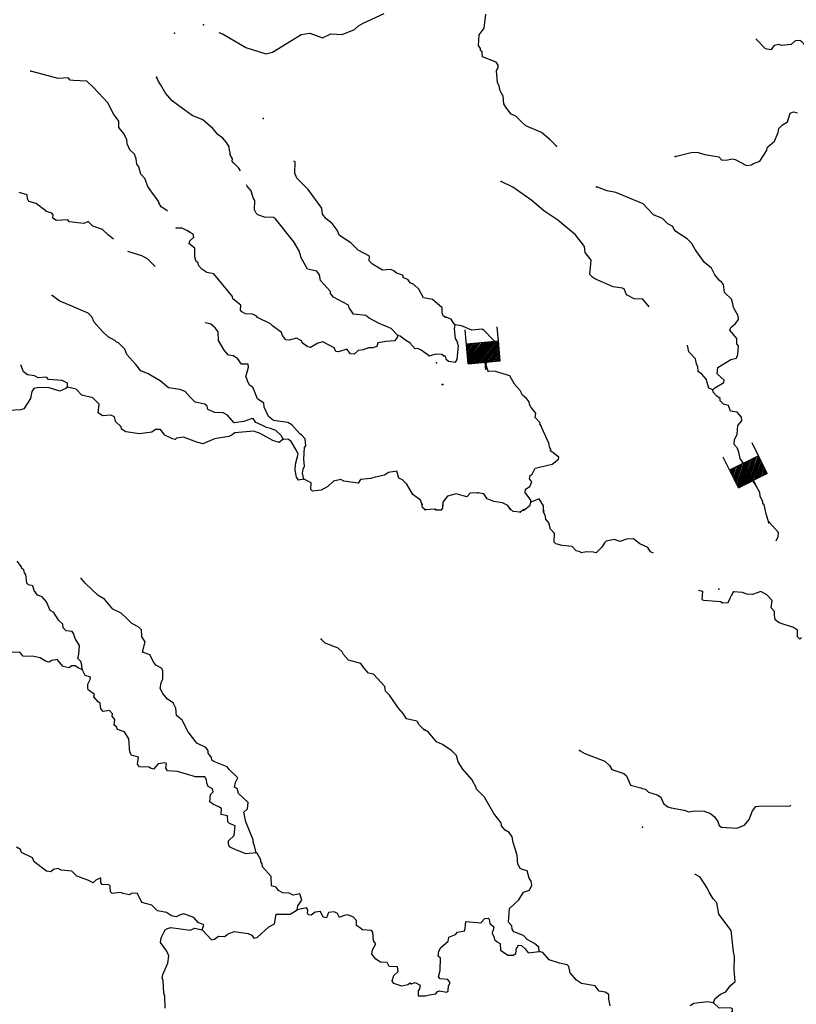
# Model space of a CAD drawing. Extents: x 286965 to 578609, y 15644190 to 15841716.
# Drawn here: x 464324 to 479927, y 15684768 to 15704545 of the extents above; entities that cross this region are included whole.
import ezdxf

# ---------------------------------------------------------------- set-up
doc = ezdxf.new("R2010")
doc.units = 0
doc.header["$MEASUREMENT"] = 0
doc.layers.add('L3', color=7, linetype='CONTINUOUS')
doc.layers.add('L6', color=7, linetype='CONTINUOUS')

# ---------------------------------------------------------------- blocks, each defined once
blk = doc.blocks.new('DAM_74')
at = {"layer": 'L6', "color": 7, "linetype": 'CONTINUOUS'}
for p, q in [((-178, 332), (-468, 332)), ((220, -66), (-178, 332)), ((220, -108), (-178, 290)), ((220, -141), (-178, 257)), ((220, -174), (-178, 224)), ((220, -33), (-145, 332)), ((220, 0), (-112, 332)), ((220, 41), (-79, 332)), ((220, 83), (-37, 332)), ((220, 116), (-4, 332)), ((220, 149), (37, 332)), ((220, 182), (70, 332)), ((220, 224), (112, 332)), ((220, 257), (145, 332)), ((220, 290), (178, 332)), ((220, 323), (211, 332)), ((220, -207), (-178, 191)), ((220, -249), (-178, 149)), ((220, -282), (-178, 116)), ((220, -315), (-178, 83)), ((186, -315), (-178, 50)), ((153, -315), (-178, 8)), ((369, 25), (220, 25)), ((112, -315), (-178, -33)), ((79, -315), (-178, -66)), ((46, -315), (-178, -100)), ((4, -315), (-178, -133)), ((-37, -315), (-178, -174)), ((220, -315), (-468, -315)), ((-70, -315), (-178, -207)), ((-104, -315), (-178, -240)), ((-137, -315), (-178, -274))]:
    blk.add_line(p, q, dxfattribs=at)
at = {"layer": 'L6', "color": 7, "linetype": 'CONTINUOUS', "flags": 128}
for points in [[(220, 323), (220, 332), (-178, 332), (-178, -315)], [(220, -315), (220, 323)]]:
    blk.add_lwpolyline(points, dxfattribs=at)
blk = doc.blocks.new('DAM_75')
at = {"layer": 'L6', "color": 7, "linetype": 'CONTINUOUS'}
for p, q in [((-178, 332), (-468, 332)), ((220, -66), (-178, 332)), ((220, -108), (-178, 290)), ((220, -141), (-178, 257)), ((220, -174), (-178, 224)), ((220, -33), (-145, 332)), ((220, 0), (-112, 332)), ((220, 41), (-79, 332)), ((220, 83), (-37, 332)), ((220, 116), (-4, 332)), ((220, 149), (37, 332)), ((220, 182), (70, 332)), ((220, 224), (112, 332)), ((220, 257), (145, 332)), ((220, 290), (178, 332)), ((220, 323), (211, 332)), ((220, -207), (-178, 191)), ((220, -249), (-178, 149)), ((220, -282), (-178, 116)), ((220, -315), (-178, 83)), ((186, -315), (-178, 50)), ((153, -315), (-178, 8)), ((369, 25), (220, 25)), ((112, -315), (-178, -33)), ((79, -315), (-178, -66)), ((46, -315), (-178, -100)), ((4, -315), (-178, -133)), ((-37, -315), (-178, -174)), ((220, -315), (-468, -315)), ((-70, -315), (-178, -207)), ((-104, -315), (-178, -240)), ((-137, -315), (-178, -274))]:
    blk.add_line(p, q, dxfattribs=at)
at = {"layer": 'L6', "color": 7, "linetype": 'CONTINUOUS', "flags": 128}
for points in [[(220, 323), (220, 332), (-178, 332), (-178, -315)], [(220, -315), (220, 323)]]:
    blk.add_lwpolyline(points, dxfattribs=at)

msp = doc.modelspace()

# ---------------------------------------------------------------- linework, layer by layer
at = {"layer": 'L3', "color": 140, "linetype": 'CONTINUOUS'}
for p, q in [((472671.03, 15694716.08), (472469.63, 15694701.71)), ((472687.58, 15694699.24), (472796.38, 15694701.95)), ((474451.74, 15694708.2), (474382.02, 15694653.28))]:
    msp.add_line(p, q, dxfattribs=at)
at = {"layer": 'L3', "color": 140, "linetype": 'CONTINUOUS', "flags": 128}
for points in [[(468323.25, 15704290.98), (468413, 15704256.67), (468866.94, 15703990.07), (469269.61, 15703859.98), (469405.21, 15703894.54), (469785.3, 15704125.09), (469975.78, 15704248.72), (470152.59, 15704272.74), (470407, 15704183.95), (470578.16, 15704258.46), (470803.23, 15704246.46), (471051.17, 15704350.3), (471130.18, 15704421.32), (471225, 15704474.8), (471645, 15704669.78)], [(475112.4, 15702006.3), (474985.05, 15702129.9), (474808.97, 15702281.12), (474489.87, 15702414.64), (474409.97, 15702485.63), (474290.96, 15702608.83), (474200.97, 15702646.9), (474091.18, 15702786.34), (474052.97, 15702855.18), (474035.71, 15703006.53), (473974.63, 15703118.34), (473954.77, 15703219.68), (473924.47, 15703279.75), (473903.62, 15703523.26), (473940, 15703579.89), (473934.23, 15703630.32), (473895.55, 15703690.83), (473625.21, 15703796.76), (473613.72, 15703897.66), (473581.64, 15703924.38), (473583.82, 15703966.07), (473545.14, 15704026.59), (473556.35, 15704243.34), (473654.97, 15704371.96), (473686.3, 15704654.56)], [(481398.77, 15703795.86), (481137.45, 15703592.05), (481087.9, 15703602.97), (480993.03, 15703708.18), (480938.54, 15703786.23), (480696.66, 15703957.54), (480534.79, 15703899.07), (480453.59, 15703945.04), (480243.03, 15703914.16), (480169.72, 15703951.37), (480035.34, 15704100.44), (479994.95, 15704127.6), (479902.83, 15704124.01), (479823.47, 15704044.52), (479630.46, 15704029.44), (479581.29, 15704048.7), (479479.97, 15704028.86), (479416.84, 15703940.16), (479309.36, 15703962.45), (479111.6, 15704158.3)], [(467290.75, 15700697.79), (467279.84, 15700714.08), (467166.67, 15700786.99), (467120.66, 15700864.68), (467121.99, 15700889.68), (467020.73, 15701028.84), (466989.16, 15701063.92), (466895.77, 15701194.3), (466837.53, 15701356.22), (466758.6, 15701444), (466716.14, 15701588.38), (466677.1, 15701640.61), (466666.21, 15701749.87), (466629.4, 15701843.78), (466533.81, 15701932.47), (466481.67, 15702052.27), (466477.78, 15702136.07), (466409.4, 15702265.12), (466315.15, 15702378.79), (466313.47, 15702504.28), (466259.11, 15702582.39), (466204.77, 15702660.54), (466098.71, 15702866.78), (465806.26, 15703183.31), (465670.75, 15703307.56), (465404.02, 15703321.74), (465337.76, 15703333.62), (465298.32, 15703377.51), (465096.92, 15703363.17), (464544.65, 15703509.6)], [(468759.11, 15701508.91), (468729.5, 15701564.81), (468626, 15701662.28), (468594.89, 15701705.74), (468597.09, 15701747.42), (468551.52, 15701833.44), (468554.2, 15701883.45), (468538.83, 15701909.35), (468534.94, 15701993.14), (468481.03, 15702079.6), (468402.09, 15702167.38), (468305.63, 15702239.4), (468203.47, 15702361.88), (468003.5, 15702531.36), (467790.78, 15702617.9), (467493.01, 15702834.37), (467388.64, 15702915.16), (467254.9, 15703072.76), (467155.41, 15703245.23), (467108.93, 15703314.6), (467094.5, 15703357.15), (467071.26, 15703391.84)], [(477492.29, 15701799.6), (477839.27, 15701881.95), (477955.97, 15701875.93), (478087.64, 15701835.67), (478369.33, 15701787.66), (478433.02, 15701725.85), (478541.82, 15701728.6), (478643.15, 15701748.42), (478701.08, 15701737.07), (478928.89, 15701616.63), (479029.78, 15701628.12), (479064.84, 15701659.74), (479192.5, 15701703.3), (479328.74, 15701913.57), (479349.3, 15701987.74), (479489.17, 15702105.88), (479564.91, 15702277.5), (479577.56, 15702360.41), (479648.12, 15702432.01), (479751.63, 15702493.53), (479802.35, 15702666.42), (479870.76, 15702696.33), (479953.27, 15702675.34)], [(472875.09, 15698568.84), (472834.75, 15698596.1), (472812.84, 15698655.76), (472809.86, 15698756.24), (472618.23, 15698925.25), (472436.18, 15698960.03), (472345, 15699132.07), (472241.53, 15699229.53), (472167.83, 15699258.52), (472129.26, 15699319.09), (472031.45, 15699366.09), (472025.32, 15699408.21), (471984.54, 15699427.13), (471894.17, 15699456.98), (471838.05, 15699501.79), (471772.69, 15699530.34), (471612.97, 15699513.76), (471410.36, 15699633.21), (471347.21, 15699703.46), (471352.1, 15699795.17), (471124.47, 15699915.92), (470973.63, 15700066.09), (470747.3, 15700211.86), (470702.64, 15700314.55), (470601.37, 15700453.69), (470480.77, 15700543.72), (470410.62, 15700639.42), (470391.82, 15700757.44), (470119.15, 15701131.39), (469888.95, 15701361), (469852.62, 15701463.25), (469856.25, 15701688.76), (469834.65, 15701704.85)], [(471919.32, 15698201.76), (471784.7, 15698342.68), (471531.18, 15698448.13), (471344.33, 15698550.02), (471280.31, 15698603.59), (471031.13, 15698633.57), (470945.64, 15698755.14), (470932.07, 15698814.36), (470631.19, 15698972.53), (470568.07, 15699042.73), (470570.28, 15699084.42), (470364.65, 15699304.36), (470345.86, 15699422.38), (470291.05, 15699492.19), (470109.43, 15699535.28), (469971.8, 15699776.68), (469966.15, 15699827.13), (469950.38, 15699844.68), (469944.24, 15699886.8), (469829.41, 15700085.18), (469461.15, 15700547.82), (469420.8, 15700575.07), (469245.29, 15700576.04), (469105.79, 15700625.25), (469074.25, 15700660.36), (469044.45, 15700728.84), (469045.88, 15700912.66), (469015.21, 15700964.45), (468972.71, 15701108.83), (468894.25, 15701204.95), (468881.3, 15701228.35)], [(476973.6, 15698780.66), (476842.48, 15698932.75), (476667.4, 15698941.82), (476512.46, 15699016.68), (476476.4, 15699127.23), (476436.01, 15699154.37), (476245.13, 15699180.96), (475877.32, 15699342.09), (475836.93, 15699369.28), (475781.61, 15699430.62), (475804.6, 15699713.65), (475687.3, 15699870.16), (475668.34, 15699988.17), (475488.24, 15700223.16), (475135.66, 15700517.23), (474852.96, 15700707.4), (474612.79, 15700912.09), (474233.92, 15701182.44), (473997.33, 15701294.99)], [(478252.91, 15697112.8), (478288.41, 15697152.79), (478469.49, 15697260.42), (478480.01, 15697301.67), (478336.41, 15697434.48), (478351.21, 15697559.11), (478610.36, 15697721.23), (478728.8, 15697748.53), (478749.36, 15697822.69), (478766.73, 15697997.32), (478735.12, 15698032.39), (478732.4, 15698141.21), (478590.52, 15698307.37), (478610.23, 15698364.87), (478706.24, 15698443.46), (478768.89, 15698523.83), (478756.1, 15698599.71), (478664.27, 15698763.29), (478651.48, 15698839.17), (478622.87, 15698932.6), (478487.62, 15699064.97), (478462.46, 15699225.09), (478431.29, 15699268.49), (478375.07, 15699313.2), (478288.56, 15699417.97), (478220.42, 15699555.23), (478084.33, 15699670.95), (477897.16, 15699931.37), (477828.18, 15700051.99), (477732.47, 15700140.52), (477506.36, 15700294.32), (477467.29, 15700346.49), (477444.41, 15700389.46), (477346.97, 15700444.66), (477235.44, 15700550.72), (477055.49, 15700626.89), (476849.51, 15700846.52), (476301.33, 15701075.48), (476127.57, 15701109.56), (475914.26, 15701187.45)], [(466209.91, 15700139.1), (466108.1, 15700216.39), (465988.83, 15700331.4), (465791.88, 15700400.4), (465696.29, 15700489.09), (465610.71, 15700451.86), (465319.84, 15700484.04), (465288.73, 15700527.5), (465062.33, 15700514.47), (464989.53, 15700560.14), (464993.07, 15700626.83), (464969.83, 15700661.49), (464862.82, 15700692.28), (464654.05, 15700853.86), (464505.78, 15700895.17), (464483.45, 15700946.53), (464471.22, 15701030.77), (464314.62, 15701072.55)], [(471919.32, 15698201.76), (471908.78, 15698160.54), (471855.21, 15698096.51), (471678.81, 15698080.81), (471645.03, 15698074.24), (471518.66, 15698055.89), (471498.01, 15697981.75), (471421.2, 15697952.42), (471329.5, 15697957.3), (471226.81, 15697912.59), (471125.89, 15697901.28), (471046.88, 15697830.22), (470971.88, 15697834.23), (470893.39, 15697930.36), (470731.47, 15697872.09), (470673.54, 15697883.54), (470643.77, 15697952.01), (470416.11, 15698072.8), (470314.33, 15698044.77), (470167.75, 15697960.62), (470101.95, 15697980.84), (469997.12, 15698053.29), (469982.68, 15698095.84), (469885.31, 15698151.19), (469740.93, 15698108.73), (469674.24, 15698112.27), (469603.65, 15698199.62), (469581.75, 15698259.32), (469405.02, 15698394.11), (469365.57, 15698438), (469104.61, 15698560.57), (469073.03, 15698595.69), (468999.76, 15698633.02), (468858.07, 15698640.54), (468784.8, 15698677.91), (468761.6, 15698712.56), (468766.92, 15698812.61), (468606.4, 15698938.17), (468600.73, 15698988.62), (468223.69, 15699443.4), (468082.86, 15699467.6), (467985.92, 15699531.28), (467922.8, 15699601.52), (467901.34, 15699669.53), (467868.89, 15699687.97), (467839.99, 15699773.11), (467841.42, 15699956.93), (467729.15, 15700046.49), (467740.59, 15700104.42), (467819.61, 15700175.44), (467806.05, 15700234.67), (467749.47, 15700271.13), (467684.54, 15700308.02), (467586.73, 15700355.02), (467470.04, 15700361.24), (467466.28, 15700369.53)], [(467044.45, 15699589.75), (466893.61, 15699739.88), (466779.99, 15699804.46), (466495.81, 15699888.29)], [(469618.23, 15696117.37), (469580.52, 15696194.61), (469468.72, 15696292.51), (469362.11, 15696331.62), (469279.64, 15696352.74), (469173.96, 15696408.51), (469067.79, 15696455.95), (469013.44, 15696534.1), (468971.32, 15696527.97), (468826.51, 15696477.17), (468632.58, 15696445.68), (468498.85, 15696603.28), (468409.37, 15696649.85), (468242.66, 15696658.71), (468103.6, 15696716.26), (468090.47, 15696783.83), (468042.26, 15696819.85), (467852.31, 15696863.41), (467748.81, 15696960.87), (467646.22, 15697075), (467539.63, 15697114.1), (467315.9, 15697151.09), (467147.94, 15697293.79), (466904.52, 15697432.13), (466757.15, 15697490.11), (466655.43, 15697620.92), (466473.91, 15697822.85), (466437.57, 15697925.1), (466310.83, 15698057.24), (466269.61, 15698067.79), (466238.04, 15698102.91), (466099.89, 15698177.14), (465988.51, 15698283.37), (465822.77, 15698467.75), (465770.19, 15698579.21), (465698.7, 15698649.89), (465421.05, 15698773.36), (465118.4, 15698898.13), (464973.68, 15699006.14)], [(473071.11, 15698417.35), (473031.57, 15698461.18), (472993.35, 15698530.03), (472886.7, 15698569)], [(470035.44, 15695317.73), (470008.31, 15695436.22), (470021.06, 15695519.13), (470049.19, 15695576.15), (470031.73, 15695719.18), (470044.14, 15695952.59), (470070.93, 15695984.61), (470061.78, 15696127.21), (469982.42, 15696206.66), (469949.97, 15696225.1), (469792.56, 15696409.02), (469711.43, 15696455.15), (469420.99, 15696495.68), (469324.97, 15696576.04), (469234.72, 15696764.74), (469230.36, 15696840.2), (469101.44, 15696930.67), (469005.04, 15697161.49), (468940.58, 15697206.73), (468903.34, 15697292.3), (468896.77, 15697326.08), (468865.64, 15697369.54), (468917.96, 15697567.37), (468912.73, 15697626.16), (468778.94, 15697624.92), (468701.35, 15697737.75), (468612.31, 15697792.62), (468521.07, 15697805.84), (468434.68, 15697910.74), (468319.43, 15698100.78), (468312.05, 15698276.73), (468249.37, 15698355.31), (468161.23, 15698426.86), (468054.19, 15698457.66), (468047.41, 15698465.19)], [(472854.92, 15697793.29), (472871.15, 15697784.09), (472885.26, 15697733.19), (472941.45, 15697688.48), (473082.33, 15697664.47), (473110.35, 15697721.53), (473141.69, 15698004.13), (473118.37, 15698038.75), (473128.02, 15698063.33), (473081.88, 15698140.95), (473058.46, 15698334.43), (473071.11, 15698417.35)], [(473733.54, 15697488.69), (473697.91, 15697607.57), (473720.61, 15697723.43), (473765.31, 15697779.62), (473879.29, 15697882.39), (473888.8, 15698065.77), (473817.2, 15698136.35), (473658.68, 15698303.38), (473618.29, 15698330.54), (473408.16, 15698307.95), (473203.62, 15698393.78), (473071.11, 15698417.35)], [(472549.55, 15697792.03), (472388.6, 15697909.28), (472323.23, 15697937.83), (472272.77, 15697932.18), (472162.31, 15698055.08), (472081.15, 15698101.19), (471968.9, 15698190.78), (471919.32, 15698201.76)], [(478252.91, 15697112.8), (478170.83, 15697142.13), (478135.17, 15697261.02), (478121.53, 15697320.22), (478026.67, 15697425.42), (477954.23, 15697479.34), (477950.64, 15697571.46), (477920.3, 15697631.53), (477900.47, 15697732.86), (477765.66, 15697873.6), (477739.83, 15698005.57)], [(472549.55, 15697792.03), (472693.93, 15697834.52), (472802.28, 15697828.74), (472842.2, 15697793.18)], [(465285.44, 15697167.22), (465281.08, 15697242.66), (465175.38, 15697298.46), (464900.75, 15697321.42), (464861.27, 15697365.32), (464693.22, 15697349.2), (464620.43, 15697394.87), (464479.16, 15697410.73), (464398.9, 15697473.54), (464345.5, 15697611.35)], [(474591.91, 15694853.11), (474594.05, 15694894.76), (474476.78, 15695051.31), (474488.57, 15695117.58), (474574.96, 15695171.6), (474613.04, 15695261.58), (474566.05, 15695322.52), (474577.84, 15695388.79), (474621.23, 15695419.97), (474677.29, 15695534.09), (475024.27, 15695616.44), (475146.56, 15695718.78), (475157.07, 15695760.04), (474988.03, 15695885.81), (474998.1, 15695918.72), (474974.4, 15695945), (474954.14, 15696038.03), (474811.24, 15696346.34), (474804.63, 15696380.09), (474773.46, 15696423.49), (474783.07, 15696448.07), (474679.86, 15696553.71), (474692.95, 15696644.99), (474598.52, 15696758.55), (474568.21, 15696818.62), (474562.45, 15696869.09), (474507.56, 15696938.77), (474427.19, 15697001.45), (474381.92, 15697095.75), (474263.33, 15697227.24), (474171.51, 15697390.82), (473883.62, 15697480.93), (473733.54, 15697488.69)], [(465285.44, 15697167.22), (465250.31, 15697135.65), (465130.49, 15697083.51), (464916.86, 15697153.37), (464716.37, 15697155.71), (464606.68, 15697136.45), (464570.22, 15697079.9), (464537.68, 15696939.5), (464409.46, 15696728.99), (464349.75, 15696707.08), (464115.05, 15696694.52)], [(469618.23, 15696117.37), (469539.65, 15696054.68), (469408.07, 15696095.13), (469156.3, 15696233.9), (469025.14, 15696282.68), (468646.92, 15696244.32), (468594.7, 15696205.28), (468526.23, 15696175.51), (468239.27, 15696123.89), (468000.12, 15696027.95), (467884.74, 15696059.18), (467614.08, 15696157.17), (467471.04, 15696139.69), (467444.7, 15696116.02), (467395.15, 15696127.03), (467240.32, 15696202.15), (467154.39, 15696315.39), (467053.91, 15696312.37), (466975.8, 15696258.03), (466731.81, 15696229.22), (466458.09, 15696268.85), (466369.06, 15696323.75), (466362.92, 15696365.88), (466251.56, 15696472.11), (466231.43, 15696565.12), (466158.17, 15696602.48), (465990.15, 15696586.33), (465901.55, 15696649.58), (465919.18, 15696824.19), (465792.04, 15696947.97), (465569.18, 15697001.63), (465458.72, 15697124.54), (465285.44, 15697167.22)], [(479376.73, 15694438.42), (479319.1, 15694616.93), (479278.57, 15694802.92), (479254.39, 15694820.87), (479256.57, 15694862.56), (479203.82, 15694973.97), (479191.03, 15695049.84), (479099.18, 15695213.42), (478990.24, 15695369.49), (478959.9, 15695429.57), (478939.19, 15695514.23), (478799.92, 15695730.41), (478773.06, 15695857.18), (478735.69, 15695942.71), (478680.77, 15696012.43), (478685.52, 15696104.11), (478741.58, 15696218.23), (478750.64, 15696393.3), (478830.84, 15696489.44), (478826.38, 15696564.92), (478739.42, 15696661.36), (478606.91, 15696684.93), (478562.5, 15696795.9), (478463.75, 15696826.07), (478400.09, 15696887.88), (478394.33, 15696938.31), (478321.9, 15696992.22), (478258.64, 15697062.38), (478252.91, 15697112.8)], [(470035.44, 15695317.73), (469925.72, 15695298.51), (469887.17, 15695359.07), (469860.91, 15695494.21), (469867.58, 15695619.27), (469919.9, 15695817.09), (469882.22, 15695894.32), (469774.84, 15696075.59), (469726.59, 15696111.62), (469618.23, 15696117.37)], [(472407.38, 15694806.98), (472378.49, 15694892.08), (472225.87, 15695008.9), (472103.14, 15695216.06), (472015.88, 15695304.27), (471942.18, 15695333.3), (471899.71, 15695477.64), (471731.23, 15695453.18), (471653.12, 15695398.84), (471475.39, 15695358.12), (471373.57, 15695330.12), (471171.74, 15695307.41), (471126.08, 15695234.62), (470835.68, 15695275.15), (470779.09, 15695311.6), (470626.81, 15695277.92), (470512.24, 15695166.98), (470383.2, 15695098.6), (470206.38, 15695074.58), (470174.84, 15695109.71), (470181.93, 15695243.06), (470035.44, 15695317.73)], [(473531.77, 15695041.67), (473372.5, 15695033.2), (473310.25, 15694961.19), (473236.08, 15694981.75), (473096.11, 15695022.43), (472918.03, 15694973.14), (472828.19, 15694852.39), (472824.74, 15694785.72)], [(474183.15, 15694707.06), (474128.67, 15694785.12), (474022.88, 15694840.73), (473848.68, 15694866.48), (473717.89, 15694923.41), (473647.59, 15695018.97), (473531.77, 15695041.67)], [(472469.63, 15694701.71), (472413.51, 15694746.51), (472400.85, 15694822.41)], [(472796.38, 15694701.95), (472823.13, 15694734), (472826.14, 15694792.37)], [(474449.9, 15694693.28), (474580.57, 15694795.18), (474591.91, 15694853.11)], [(474850.03, 15694672.56), (474847.32, 15694781.39), (474762.53, 15694919.51), (474591.91, 15694853.11)], [(474382.02, 15694653.28), (474240.74, 15694668.94), (474176.64, 15694722.43)], [(477055.66, 15693831.28), (476998.9, 15693857.47), (476944.88, 15693943.85), (476781.6, 15694019.15), (476652.97, 15694117.77), (476518.72, 15694107.98), (476382.75, 15694064.89), (476276.09, 15694103.87), (476107.22, 15694070.8), (476072.13, 15694039.2), (476017.37, 15693950.06), (475928.84, 15693854.35), (475902.96, 15693838.98), (475845.02, 15693850.32), (475711.65, 15693857.22), (475601.98, 15693837.83), (475586.18, 15693855.37), (475503.67, 15693876.37), (475424.63, 15693964.03), (475224.99, 15693982.74), (475092.89, 15694014.66), (475061.27, 15694049.72), (475070.35, 15694224.78), (474991.28, 15694312.47), (474956.09, 15694439.68), (474892.86, 15694509.81), (474880.5, 15694594.05), (474850.16, 15694654.13), (474851.46, 15694679.15)], [(479522.41, 15694079.94), (479564.37, 15694167.62), (479568.28, 15694242.66), (479378.54, 15694453.08)], [(465577.65, 15691491.06), (465574.2, 15691583.17), (465552.76, 15691651.2), (465489.17, 15691713.11), (465510.74, 15691803.92), (465528.4, 15691978.53), (465435.48, 15692117.2), (465407.45, 15692219.02), (465375.87, 15692254.15), (465259.62, 15692268.71), (465196.07, 15692330.58), (465191.71, 15692406.04), (465104.01, 15692485.97), (465011.99, 15692641.32), (464938.73, 15692678.68), (464864.25, 15692849.84), (464777.9, 15692954.74), (464679.19, 15692985.07), (464617.41, 15693080.32), (464588.95, 15693173.8), (464498.14, 15693195.36), (464466.56, 15693230.48), (464450.45, 15693398.53), (464418.87, 15693433.62), (464405.31, 15693492.88), (464364.96, 15693520.1), (464358.4, 15693553.89), (464272.47, 15693667.15)], [(469076.46, 15687810.45), (469042.33, 15687954.39), (469019.53, 15687997.38), (469015.2, 15688072.84), (468867.13, 15688431.83), (468827.33, 15688626.2), (468898.01, 15688697.69), (468913.01, 15688822.28), (468721.84, 15688999.65), (468693.82, 15689101.44), (468636.79, 15689129.57), (468658.35, 15689220.37), (468705.35, 15689318.18), (468530.43, 15689486.32), (468491.39, 15689538.55), (468221.21, 15689644.91), (468180.86, 15689672.13), (468175.2, 15689722.59), (468151.96, 15689757.27), (468112.95, 15689809.5), (468107.72, 15689868.3), (468060.8, 15689929.3), (467881.4, 15690014.1), (467709.59, 15690240.6), (467588.21, 15690472.76), (467476.37, 15690570.7), (467458.91, 15690713.73), (467406.34, 15690825.19), (467293.2, 15690898.11), (467198.94, 15691011.78), (467145.93, 15691114.93), (467168.36, 15691222.41), (467197.82, 15691304.41), (467198.35, 15691471.59), (467176.01, 15691522.92), (467061.97, 15691579.16), (467015.51, 15691648.5), (466939.27, 15691786.31), (466791.88, 15691844.33), (466844.67, 15692050.52), (466774.51, 15692146.21), (466773.74, 15692288.34), (466718.05, 15692341.48), (466579.9, 15692415.7), (466468.53, 15692521.93), (466365.46, 15692627.77), (466193.99, 15692703.76), (466029.15, 15692904.81), (465899.33, 15692978.6), (465636.68, 15693226.66), (465605.54, 15693270.12), (465558.2, 15693322.78)], [(478044.23, 15693059.41), (477959.77, 15693077.12)], [(478044.23, 15693059.41), (478027.69, 15692901.46), (478060.17, 15692883.04), (478409.88, 15692856.57), (478441.92, 15692829.84)], [(478441.92, 15692829.84), (478559.49, 15692840.46), (478606.36, 15692938.34), (478625.19, 15692979.16), (478662.43, 15693052.46)], [(480032.09, 15692137.32), (480000.93, 15692105.49), (479953.08, 15692149.79), (479951.64, 15692283.6), (479870.87, 15692337.91), (479582.98, 15692428.05), (479502.64, 15692490.73), (479490.72, 15692583.29), (479486.27, 15692658.76), (479423.04, 15692728.88), (479439.14, 15692878.53), (479336.37, 15692992.52), (479214.34, 15693057.34), (479044.17, 15692999.27), (478935.81, 15693004.9), (478845.82, 15693042.97), (478662.43, 15693052.46)], [(472443.6, 15690289.38), (472340.1, 15690386.84), (472326.1, 15690437.73), (472301.99, 15690455.74), (472095.37, 15690500.16), (472026.12, 15690612.53), (471931.43, 15690717.89), (471753.02, 15690978.17), (471673.65, 15691057.62), (471661.87, 15691150.24), (471432.56, 15691396.49), (471333.42, 15691418.51), (471238.73, 15691523.85), (471176.47, 15691610.76), (470929.5, 15691682.43), (470826.94, 15691796.57), (470804.57, 15691847.93), (470724.78, 15691919.04), (470462.9, 15692024.94), (470383.54, 15692104.42)], [(465577.65, 15691491.06), (465503.99, 15691520.05), (465439.5, 15691565.28), (465364.5, 15691569.26), (465320.6, 15691529.82), (465196.45, 15691553.15), (465078.51, 15691693.19), (464968.82, 15691673.94), (464917.03, 15691643.27), (464842.9, 15691663.92), (464737.63, 15691728.07), (464605.13, 15691751.83), (464396.77, 15691762.94), (464325.72, 15691841.95), (464174.81, 15691833.27)], [(469076.46, 15687810.45), (468866.29, 15687788.21), (468784.72, 15687826), (468678.11, 15687865.1), (468539.52, 15687930.99), (468517.63, 15687990.69), (468520.73, 15688049.04), (468635.3, 15688159.95), (468653.85, 15688351.23), (468621.4, 15688369.68), (468539.37, 15688399.14), (468507.83, 15688434.26), (468497.37, 15688551.85), (468373.65, 15688583.52), (468379.87, 15688700.2), (468323.28, 15688736.67), (468217.14, 15688784.1), (468144.78, 15688838.11), (468160.67, 15688979.37), (468213.81, 15689035.06), (468200.25, 15689094.32), (468110.78, 15689140.88), (468080.97, 15689209.32), (468076.18, 15689276.46), (468045.94, 15689336.59), (467853.79, 15689338.46), (467491.47, 15689441.36), (467291.85, 15689460.37), (467261.17, 15689512.13), (467274.39, 15689603.4), (467241.94, 15689621.85), (467106.77, 15689595.59), (467009.31, 15689492.13), (466951.86, 15689511.92), (466919.41, 15689530.36), (466727.69, 15689540.56), (466688.65, 15689592.8), (466712.87, 15689733.62), (466572.95, 15689774.5), (466534.38, 15689835.1), (466515.24, 15690103.6), (466430.65, 15690241.87), (466291.17, 15690291.08), (466268.83, 15690342.44), (466220.57, 15690378.44), (466234.7, 15690486.35), (466179.89, 15690556.16), (466190.9, 15690605.72), (466127.31, 15690667.62), (466000.95, 15690649.27), (465953.6, 15690701.96), (465943.15, 15690819.55), (465902.81, 15690846.77), (465815.98, 15690943.37), (465826.99, 15690992.92), (465698.05, 15691083.38), (465691.94, 15691125.5), (465695.93, 15691200.54), (465742.49, 15691290.01), (465745.17, 15691340.02), (465638.12, 15691370.79), (465577.65, 15691491.06)], [(474761.17, 15685831.92), (474757.15, 15685915.7), (474668.91, 15685987.17), (474522.74, 15686069.94), (474443.28, 15686149.29), (474254.98, 15686225.91), (474215.89, 15686278.08), (474211.01, 15686345.22), (474147.75, 15686415.37), (474162, 15686690.46), (474354.92, 15686864.36), (474446.46, 15687018.44), (474565.77, 15687062.41), (474612.61, 15687160.28), (474600.25, 15687244.54), (474561.61, 15687305.05), (474518.95, 15687449.34), (474387.27, 15687489.58), (474333.66, 15687584.31), (474317.71, 15687760.69), (474238.98, 15688015.51), (474219.99, 15688133.52), (474157.63, 15688220.35), (474076.43, 15688266.32), (474005.71, 15688353.58), (474000.42, 15688412.39), (473851.49, 15688603.95), (473659.51, 15688931.54), (473500.54, 15689090.23), (473493.91, 15689124.02), (473410.42, 15689287.15), (473228.62, 15689488.8), (473135.93, 15689635.7), (473100.69, 15689762.92), (473005.42, 15689859.8), (472819.74, 15689986.43), (472697.28, 15690042.92), (472540.05, 15690234.96), (472458.84, 15690280.96)], [(475572.04, 15689869.01), (475677.4, 15689805.02), (476078.97, 15689650.5), (476174.68, 15689561.96), (476220.82, 15689484.34), (476459.11, 15689405.12), (476515.3, 15689360.42), (476597.52, 15689172.26), (476803.76, 15689119.79), (476827.91, 15689101.85), (476894.18, 15689090.06), (476957.83, 15689028.25), (477130.76, 15688977.49), (477203.63, 15688931.91), (477255.5, 15688803.87), (477343.74, 15688732.41), (477409.57, 15688712.29), (477674.62, 15688665.14), (477765.03, 15688635.38), (477883.04, 15688654.34), (478074.75, 15688644.43), (478206.42, 15688604.15), (478286.31, 15688533.16), (478348.27, 15688437.99), (478377.74, 15688361.25), (478426.03, 15688325.31), (478734.47, 15688309.36), (478887.97, 15688368.26), (478977.38, 15688480.68), (479044.81, 15688652.69), (479116.23, 15688740.93), (479175.03, 15688746.26), (479802.44, 15688755.59), (479817.04, 15688765.56)], [(467990.91, 15686263.26), (468021.27, 15686361.97), (467906.76, 15686409.88), (467820.39, 15686514.77), (467623.45, 15686583.8), (467547.11, 15686562.77), (467469.87, 15686525.1), (467370.72, 15686547.09), (467273.79, 15686610.77), (467091.74, 15686645.55), (466980.8, 15686760.12), (466774.66, 15686812.91), (466692.28, 15686992.84), (466583.92, 15686998.63), (466523.79, 15686968.39), (466399.63, 15686991.72), (466350.51, 15687011.03), (466182.46, 15686994.92), (466150.89, 15687030.04), (466140, 15687139.3), (466116.33, 15687165.64), (465982.94, 15687172.74), (465951.83, 15687216.19), (465956.71, 15687307.87), (465854.02, 15687263.2), (465800.89, 15687207.52), (465695.18, 15687263.29), (465473.69, 15687341.96), (465370.19, 15687439.42), (465153.92, 15687459.34), (465089, 15687496.23), (465004.32, 15687475.67), (464951.65, 15687428.29), (464860.38, 15687441.51), (464611.29, 15687630.33), (464581.96, 15687707.14), (464362.24, 15687819.16), (464340.33, 15687878.83), (464259.17, 15687924.96)], [(469901.44, 15686663.08), (469914.22, 15686745.98), (469995.44, 15686858.69), (469952.12, 15686986.39), (469816.94, 15686960.13), (469735.37, 15686997.93), (469610.31, 15687004.59), (469520.85, 15687051.15), (469474.4, 15687120.5), (469384.04, 15687150.38), (469377.13, 15687334.68), (469203.51, 15687527.83), (469198.28, 15687586.62), (469167.18, 15687630.08), (469169.38, 15687671.74), (469100.57, 15687792.44), (469076.46, 15687810.45)], [(478260.12, 15684798.18), (478289.45, 15684880.22), (478403, 15684974.66), (478513.97, 15685019.06), (478595.48, 15685140.22), (478700.25, 15685226.75), (478678.98, 15685461.89), (478684.46, 15685729.07), (478664.2, 15685822.1), (478619.52, 15686250.69), (478369.16, 15686581.29), (478330.81, 15686808.96), (478259.65, 15686887.88), (478174.42, 15687017.68), (478144.95, 15687094.42), (477997.8, 15687319.38), (477888.08, 15687384.29)], [(472172.28, 15685196.24), (472120.05, 15685157.22), (472001.58, 15685130.1), (471837.52, 15685188.98), (471806.85, 15685240.78), (471837.64, 15685347.82), (471925.43, 15685426.71), (471913.64, 15685519.32), (471746.93, 15685528.19), (471709.26, 15685605.43), (471575.86, 15685612.52), (471478.96, 15685676.2), (471400.48, 15685772.36), (471413.69, 15685863.6), (471478.71, 15685985.51), (471431.8, 15686046.55), (471415.68, 15686214.59), (471392.44, 15686249.25), (471209.49, 15686267.35), (471153.37, 15686312.15), (471088.48, 15686349.05), (471093.8, 15686449.09), (471030.64, 15686519.3), (470916.16, 15686567.21), (470840.26, 15686554.55), (470745.91, 15686509.4), (470708.68, 15686594.99), (470643.31, 15686623.54), (470525.72, 15686613.09), (470486.62, 15686506.52), (470420.36, 15686518.39), (470367.78, 15686629.85), (470258.53, 15686618.97), (470179.98, 15686556.29), (470130.4, 15686567.26), (470106.72, 15686593.61), (470110.74, 15686668.65), (470087.5, 15686703.3), (469901.44, 15686663.08)], [(467990.91, 15686263.26), (468180.77, 15686060.91), (468240, 15686074.47), (468318.58, 15686137.15), (468443.6, 15686130.49), (468496.3, 15686177.84), (468632.77, 15686229.08), (468914.87, 15686188.98), (468988.53, 15686159.99), (469027.11, 15686099.42), (469094.7, 15686112.51), (469331.75, 15686325.61), (469443.65, 15686386.52), (469478.89, 15686576.9), (469754.85, 15686578.93), (469901.44, 15686663.08)], [(472186.34, 15685179.54), (472271.42, 15685208.54), (472368.86, 15685153.36), (472356.64, 15685078.76), (472329.49, 15685038.37), (472332.64, 15684937.91), (472474.79, 15684938.91), (472559.44, 15684959.58), (472685.79, 15684978.13), (472712.97, 15685018.52), (472755.93, 15685041.36), (472896.38, 15685009.02), (472931.43, 15685040.63), (472936.63, 15685140.68), (472972.99, 15685197.31), (472926.41, 15685266.59), (472768.45, 15685283.13), (472736.84, 15685318.19), (472768.75, 15685450.29), (472781.26, 15685692.03), (472733.41, 15685736.3), (472746.93, 15685835.92), (472784.17, 15685909.22), (472932.78, 15686035.27), (472945.43, 15686118.18), (473081.82, 15686169.65), (473117.79, 15686217.94), (473261.2, 15686243.93), (473272.16, 15686293.52), (473287.82, 15686434.8), (473587.06, 15686402.59), (473666.85, 15686490.4), (473733.96, 15686495.29), (473758.11, 15686477.34), (473770.46, 15686393.09), (473850.36, 15686322.1), (473838.14, 15686247.5), (473821.07, 15686240.03), (473818.45, 15686190), (473848.79, 15686129.92), (473862.42, 15686070.73), (473918.65, 15686026.02), (473975.28, 15685989.63), (473985.03, 15685855.41), (474130.33, 15685755.93), (474239.16, 15685758.64), (474290.89, 15685789.42), (474305.25, 15685905.69), (474330.71, 15685912.71), (474341.22, 15685953.97), (474407.89, 15685950.52), (474479.48, 15685879.94), (474542.28, 15685801.48), (474761.17, 15685831.92)], [(467246.71, 15684689.58), (467242.91, 15684932.19), (467221.01, 15684991.85), (467209.31, 15685243.27), (467186.97, 15685294.6), (467199.29, 15685369.2), (467303.45, 15685597.73), (467319.31, 15685738.99), (467282.5, 15685832.87), (467149.71, 15686007.13), (467163.36, 15686106.71), (467181.37, 15686130.86), (467246.82, 15686261.11), (467290.28, 15686292.25), (467358.28, 15686313.68), (467748.29, 15686259.46), (467842.2, 15686296.27), (467990.91, 15686263.26)], [(476184.07, 15684738.48), (476157.61, 15684873.59), (476162.36, 15684965.28), (476089.5, 15685010.86), (475965.34, 15685034.02), (475887.14, 15685138.36), (475613.75, 15685185.94), (475508.4, 15685249.93), (475382.36, 15685398.54), (475355.49, 15685525.31), (475323.88, 15685560.37), (475166.76, 15685593.58), (474961.39, 15685662.73), (474835.34, 15685811.37), (474761.17, 15685831.92)], [(478260.12, 15684798.18), (478144.29, 15684820.88), (477866.59, 15684785.11), (477797.3, 15684738.56)], [(479507.53, 15683617.06), (479486.09, 15683614.61), (479400.14, 15683568.94), (479325.13, 15683572.81), (479270.2, 15683642.5), (479111.82, 15683650.73), (479152.06, 15683782.37), (479079.19, 15683827.94), (479064.55, 15684029.29), (478931.47, 15684203.39), (478926.14, 15684262.15), (478769.06, 15684295.37), (478725.93, 15684431.36), (478596.87, 15684521.63), (478608.65, 15684587.86), (478644.18, 15684627.82), (478646.75, 15684677.85), (478605.93, 15684696.66), (478380.01, 15684691.66), (478260.12, 15684798.18)]]:
    msp.add_lwpolyline(points, dxfattribs=at)
at = {"layer": 'L3', "color": 140, "linetype": 'CONTINUOUS'}
for p in [(467435.94, 15704275.23), (468013.41, 15704445.12), (464544.65, 15703509.6), (467071.26, 15703391.84), (469217.09, 15702558.7), (475112.4, 15702006.3), (477492.29, 15701799.6), (473997.33, 15701294.99), (475914.26, 15701187.45), (464973.68, 15699006.14), (472875.09, 15698568.84), (472886.7, 15698569), (473071.11, 15698417.35), (471919.32, 15698201.76), (472549.55, 15697792.03), (472842.2, 15697793.18), (472854.92, 15697793.29), (473338.42, 15697768.25), (472700.83, 15697650.24), (473733.54, 15697488.69), (465285.44, 15697167.22), (472811.58, 15697218.02), (472825.17, 15697218.06), (478252.91, 15697112.8), (469618.23, 15696117.37), (470035.44, 15695317.73), (473531.77, 15695041.67), (472400.85, 15694822.41), (472407.38, 15694806.98), (472824.74, 15694785.72), (472826.14, 15694792.37), (474591.91, 15694853.11), (472469.63, 15694701.71), (472671.03, 15694716.08), (472687.58, 15694699.24), (472796.38, 15694701.95), (474176.64, 15694722.43), (474183.15, 15694707.06), (474382.02, 15694653.28), (474449.9, 15694693.28), (474451.74, 15694708.2), (474850.03, 15694672.56), (474851.46, 15694679.15), (479376.73, 15694438.42), (479378.54, 15694453.08), (465558.2, 15693322.78), (478044.23, 15693059.41), (478372.8, 15693109.25), (478662.43, 15693052.46), (478441.92, 15692829.84), (470383.54, 15692104.42), (465577.65, 15691491.06), (472443.6, 15690289.38), (472458.84, 15690280.96), (475572.04, 15689869.01), (476837.81, 15688323.96), (469076.46, 15687810.45), (469901.44, 15686663.08), (467990.91, 15686263.26), (474761.17, 15685831.92), (472172.28, 15685196.24), (472186.34, 15685179.54), (478260.12, 15684798.18)]:
    msp.add_point(p, dxfattribs=at)

# ---------------------------------------------------------------- block references
at = {"layer": 'L6', "color": 7, "linetype": 'CONTINUOUS'}
for name, p, xscale, yscale, zscale, rotation in [('DAM_74', (473627.91, 15697880.18), 0.9999978651530224, 0.9999978651530224, 0.9999978651530224, 275.3443858997942), ('DAM_75', (478949.28, 15695479.54), 0.9999976916797001, 0.9999976916797001, 0.9999976916797001, 296.5495397104612)]:
    msp.add_blockref(name, p, dxfattribs=dict(at, xscale=xscale, yscale=yscale, zscale=zscale, rotation=rotation))

doc.saveas('drawing.dxf')
